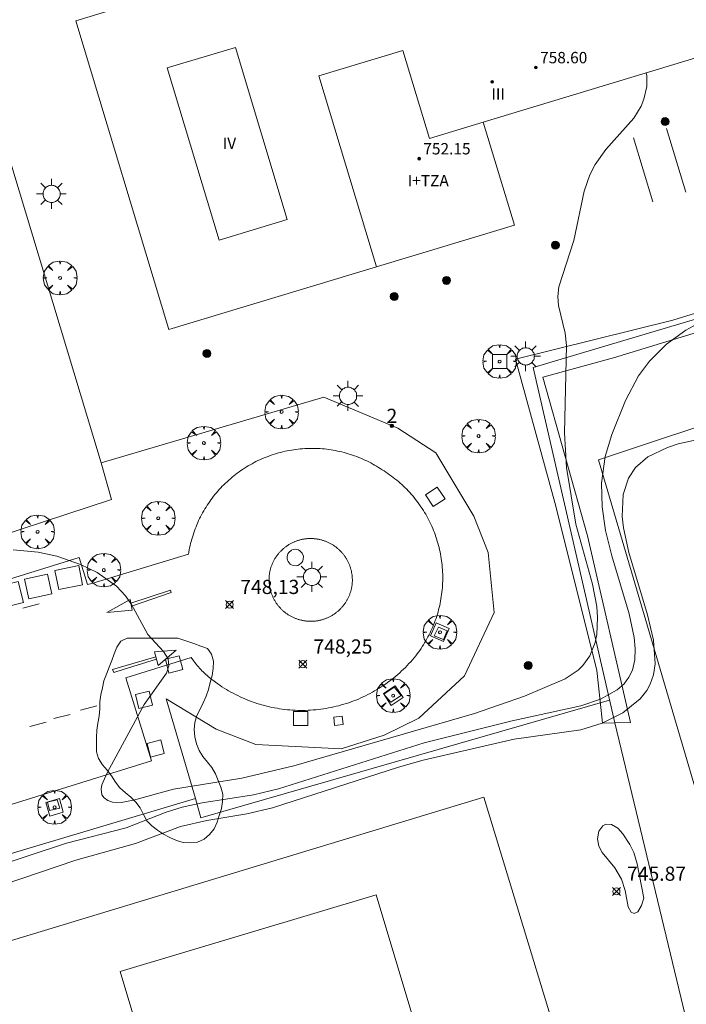
# Model space of a CAD drawing. Units: millimetres. Extents: x 423999 to 425000, y 4488499 to 4489001.
# Drawn here: x 424099 to 424146, y 4488634 to 4488704 of the extents above; entities that cross this region are included whole.
import ezdxf

# ---------------------------------------------------------------- set-up
doc = ezdxf.new("R2010")
doc.units = ezdxf.units.MM
doc.header["$MEASUREMENT"] = 0
doc.layers.get('0').update_dxf_attribs({"lineweight": 9})
for name, color, linetype, lineweight in [('1', 7, 'Continuous', 9), ('f012003p_num_plantas', 252, 'Continuous', 9), ('f022001p_portal', 7, 'Continuous', 9), ('f022001p_portal_texto', 7, 'Continuous', 9), ('f031026l_pinturavial', 253, 'Continuous', 9), ('f050002l_curvanivel_cgn', 23, 'Continuous', 9), ('f050008p_puntocotaterreno', 7, 'Continuous', 9), ('f050009p_puntocotaconstruccionelevada', 211, 'Continuous', 9), ('f060140s_arboladourbano', 92, 'Continuous', 9), ('f061013p_arbol', 91, 'Continuous', 9), ('f070045l_muro_mur', 30, 'MURO2', 9), ('f070045l_muro_tap', 11, 'MURO2', 9), ('f070047l_seto', 91, 'Continuous', 9), ('f070048l_alambrada', 7, 'ALAMBRADA_3', 9), ('f070056l_edificacion_med', 221, 'Continuous', 9), ('f070056s_edificacion_edi', 240, 'Continuous', 9), ('f070058l_elementoconstruido_bordillo', 30, 'Continuous', 9), ('f081046p_alcorque', 34, 'Continuous', 9), ('f081046s_alcorque', 34, 'Continuous', 9), ('f081051p_bolardo', 7, 'Continuous', 9), ('f081055p_farola', 7, 'Continuous', 9), ('f081065p_registro_circular', 7, 'Continuous', 9), ('f081065s_registro_cuadrado', 7, 'Continuous', 9)]:
    doc.layers.add(name, color=color, linetype=linetype, lineweight=lineweight)
doc.layers.add('f081053s_contenedorresiduos', color=7, linetype='Continuous', lineweight=9, true_color=0x636466)
doc.styles.get("Standard").update_dxf_attribs({"font": 'arial.ttf'})
doc.styles.add('Style-s7210005_h', font='txt')
doc.linetypes.add('ALAMBRADA_3', pattern='A,6.1e-05,[1,alambrada_3.shx,S=1,R=0,X=0,Y=0],-6.119413', length=6.119474)
doc.linetypes.add('MURO2', pattern='A,3.1e-05,[1,muro2.shx,S=1,R=0,X=0,Y=0],-3.058844', length=3.058875)

# ---------------------------------------------------------------- blocks, each defined once
blk = doc.blocks.new('punto_cota')
at = {"layer": 'f050008p_puntocotaterreno'}
for points in [[(0, 0), (-0.283, 0.283)], [(0, 0), (-0.283, -0.283)], [(0, 0), (0.283, 0.283)], [(0, 0), (0.283, -0.283)]]:
    blk.add_lwpolyline(points, dxfattribs=at)
blk.add_circle((0, 0), 0.25, dxfattribs=at)
blk = doc.blocks.new('punto_cota_construccion_elevada')
at = {"layer": 'f050009p_puntocotaconstruccionelevada'}
h = blk.add_hatch(color=256, dxfattribs=at)
h.dxf.hatch_style = 1
edge = h.paths.add_edge_path()
edge.add_arc((0, 0), 0.1, 0, 360)
blk.add_circle((0, 0), 0.1, dxfattribs=at)
blk = doc.blocks.new('arbol')
at = {"color": 0, "linetype": 'Continuous', "lineweight": 0, "flags": 128}
for points in [[(0.96, 0.012), (1.2, 0.036), (1.128, 0.468), (0.888, 0.804), (0.528, 0.528), (0.816, 0.876), (0.48, 1.104), (0.048, 1.176), (0.012, 0.96), (-0.048, 1.176), (-0.48, 1.104), (-0.816, 0.876), (-0.504, 0.528), (-0.864, 0.804), (-1.104, 0.468), (-1.188, 0.036), (-0.936, 0.012)], [(-0.936, 0.012), (-1.188, -0.048), (-1.104, -0.48), (-0.864, -0.804), (-0.504, -0.504), (-0.816, -0.876), (-0.48, -1.116)], [(-0.48, -1.116), (-0.048, -1.188), (0.012, -0.936), (0.048, -1.188), (0.48, -1.116), (0.816, -0.876), (0.528, -0.504), (0.888, -0.804), (1.128, -0.48), (1.2, -0.048), (0.96, 0.012)]]:
    blk.add_lwpolyline(points, dxfattribs=at)
at = {"color": 0, "linetype": 'Continuous', "lineweight": 0, "extrusion": (0, 0, -1)}
for start, end in [(180.0229, 7.59464), (7.22334, 180.0229)]:
    blk.add_arc((0, 0), 0.104, start, end, dxfattribs=at)
blk = doc.blocks.new('alcorque')
at = {"layer": 'f081046p_alcorque'}
blk.add_lwpolyline([(-0.5, -0.5), (0.5, -0.5), (0.5, 0.5), (-0.5, 0.5)], close=True, dxfattribs=at)
blk = doc.blocks.new('bolardo')
at = {"layer": 'f081051p_bolardo', "true_color": 0xcd6928}
h = blk.add_hatch(color=32, dxfattribs=at)
h.dxf.hatch_style = 1
edge = h.paths.add_edge_path()
edge.add_arc((0, 0), 0.282, 0, 360)
edge = h.paths.add_edge_path(flags=16)
edge.add_arc((0, 0), 0.149, 0, 360)
at = {"layer": 'f081051p_bolardo'}
h = blk.add_hatch(color=256, dxfattribs=at)
h.dxf.hatch_style = 1
edge = h.paths.add_edge_path()
edge.add_arc((0, 0), 0.149, 0, 360)
for radius in [0.282, 0.149]:
    blk.add_circle((0, 0), radius, dxfattribs=at)
blk = doc.blocks.new('farola')
at = {"layer": '1'}
for points in [[(-0.75, 0.75, 0), (-0.42, 0.42, 0)], [(0, 1.05, 0), (0, 0.6, 0)], [(0.75, 0.75, 0), (0.43, 0.43, 0)], [(-1.05, 0, 0), (-0.59, 0, 0)], [(0.01, 0.61, 0), (0.09, 0.6, 0), (0.16, 0.58, 0), (0.24, 0.57, 0), (0.3, 0.52, 0), (0.37, 0.49, 0), (0.43, 0.43, 0), (0.48, 0.39, 0), (0.52, 0.31, 0), (0.57, 0.25, 0), (0.6, 0.18, 0), (0.61, 0.1, 0), (0.61, 0.03, 0), (0.61, -0.03, 0), (0.61, -0.11, 0), (0.6, -0.18, 0), (0.57, -0.26, 0), (0.52, -0.32, 0), (0.48, -0.39, 0), (0.43, -0.44, 0), (0.37, -0.5, 0), (0.3, -0.53, 0), (0.24, -0.57, 0), (0.16, -0.59, 0), (0.09, -0.6, 0), (0, -0.62, 0), (-0.06, -0.6, 0), (-0.14, -0.59, 0), (-0.21, -0.57, 0), (-0.27, -0.53, 0), (-0.35, -0.5, 0), (-0.41, -0.44, 0), (-0.45, -0.39, 0), (-0.5, -0.32, 0), (-0.54, -0.26, 0), (-0.57, -0.18, 0), (-0.59, -0.11, 0), (-0.59, -0.03, 0), (-0.59, 0.03, 0), (-0.59, 0.1, 0), (-0.57, 0.18, 0), (-0.54, 0.25, 0), (-0.5, 0.31, 0), (-0.45, 0.39, 0), (-0.41, 0.43, 0), (-0.35, 0.49, 0), (-0.27, 0.52, 0), (-0.21, 0.57, 0), (-0.14, 0.58, 0), (-0.06, 0.6, 0), (0.01, 0.61, 0)], [(1.05, 0, 0), (0.61, 0, 0)], [(-0.75, -0.74, 0), (-0.42, -0.41, 0)], [(0, -1.05, 0), (0, -0.62, 0)], [(0.75, -0.75, 0), (0.43, -0.44, 0)]]:
    blk.add_polyline3d(points, dxfattribs=at)
blk = doc.blocks.new('B129')
at = {"layer": 'f081065p_registro_circular'}
for points in [[(0, 0.591, 0), (0.102, 0.575, 0), (0.22, 0.543, 0), (0.331, 0.48, 0), (0.496, 0.307, 0), (0.575, 0.094, 0), (0.567, -0.134, 0), (0.528, -0.236, 0), (0.472, -0.346, 0), (0.291, -0.496, 0), (0.189, -0.559, 0), (0.071, -0.583, 0), (-0.142, -0.567, 0), (-0.26, -0.52, 0), (-0.354, -0.465, 0), (-0.512, -0.283, 0), (-0.559, -0.181, 0), (-0.583, -0.063, 0), (-0.583, 0.047, 0), (-0.559, 0.165, 0), (-0.52, 0.268, 0), (-0.449, 0.362, 0), (-0.276, 0.52, 0), (-0.157, 0.567, 0), (0, 0.591, 0)], [(0, 0.008, 0), (0, 0, 0), (0, 0.008, 0)]]:
    blk.add_polyline3d(points, dxfattribs=at)
blk = doc.blocks.new('portal_catastro')
at = {"layer": 'f022001p_portal'}
h = blk.add_hatch(color=256, dxfattribs=at)
h.dxf.hatch_style = 1
edge = h.paths.add_edge_path()
edge.add_arc((0, 0), 0.125, 0, 360)
blk.add_circle((0, 0), 0.125, dxfattribs=at)

msp = doc.modelspace()

# ---------------------------------------------------------------- linework, layer by layer
at = {"layer": 'f031026l_pinturavial'}
for p, q in [((424144.761, 4488696.177, 747.803), (424146.109, 4488691.677, 747.782)), ((424142.437, 4488695.508, 747.824), (424143.785, 4488691.009, 747.803)), ((424099.35, 4488662.332, 747.608), (424100.497, 4488662.634, 747.608)), ((424103.42, 4488655.137, 747.685), (424104.566, 4488655.439, 747.685)), ((424101.533, 4488654.539, 747.699), (424102.68, 4488654.84, 747.699)), ((424099.843, 4488653.995, 747.755), (424100.99, 4488654.296, 747.755))]:
    msp.add_line(p, q, dxfattribs=at)
for points in [[(424106.961, 4488662.694, 748.033), (424109.766, 4488663.604, 748.159), (424109.81, 4488663.43, 748.096), (424107.005, 4488662.483, 748.05)], [(424106.911, 4488662.934, 748.033), (424107.066, 4488662.193, 748.05), (424105.268, 4488662.032, 748.05), (424106.911, 4488662.934, 748.033)], [(424108.636, 4488659.246, 748.082), (424110.162, 4488659.378, 748.082), (424108.889, 4488658.288, 748.083), (424108.636, 4488659.246, 748.082)], [(424108.727, 4488658.903, 748.082), (424105.672, 4488658.013, 747.837), (424105.771, 4488657.793, 747.837), (424106.422, 4488657.997, 747.89), (424108.772, 4488658.733, 748.083)]]:
    msp.add_polyline3d(points, dxfattribs=at)
at = {"layer": 'f050002l_curvanivel_cgn'}
for points in [[(424098.654, 4488666.454, 748), (424100.429, 4488666.288, 748), (424101.751, 4488665.991, 748), (424103.411, 4488665.414, 748), (424104.594, 4488664.848, 748), (424105.944, 4488663.888, 748), (424106.593, 4488663.193, 748), (424107.014, 4488662.586, 748), (424108.15, 4488660.472, 748), (424109.258, 4488659.284, 748), (424109.583, 4488658.75, 748), (424109.639, 4488658.275, 748), (424109.467, 4488657.739, 748), (424107.912, 4488655.542, 748), (424105.301, 4488650.715, 748), (424104.923, 4488649.875, 748), (424104.868, 4488649.574, 748), (424104.926, 4488649.171, 748), (424105.072, 4488648.948, 748), (424105.335, 4488648.761, 748), (424105.678, 4488648.649, 748), (424106.289, 4488648.622, 748), (424107.156, 4488648.787, 748), (424109.96, 4488649.574, 748), (424114.783, 4488650.336, 748), (424118.468, 4488651.219, 748), (424131.2, 4488654.913, 748), (424134.731, 4488656.127, 748), (424137.602, 4488657.346, 748), (424138.513, 4488657.96, 748), (424138.844, 4488658.278, 748), (424139.343, 4488658.967, 748), (424139.725, 4488659.92, 748), (424139.841, 4488660.483, 748), (424139.899, 4488661.672, 748), (424139.832, 4488662.449, 748), (424139.523, 4488664.034, 748), (424138.354, 4488668.255, 748), (424137.711, 4488672.253, 748), (424137.568, 4488674.698, 748), (424137.705, 4488680.854, 748), (424137.611, 4488681.744, 748), (424137.131, 4488683.685, 748), (424137.095, 4488684.317, 748), (424137.17, 4488685.01, 748), (424138.22, 4488688.268, 748), (424138.94, 4488691.754, 748), (424139.346, 4488692.914, 748), (424139.712, 4488693.626, 748), (424140.465, 4488694.694, 748), (424142.445, 4488696.913, 748), (424142.96, 4488697.752, 748), (424143.161, 4488698.233, 748), (424143.358, 4488699.136, 748), (424143.362, 4488699.879, 748), (424143.315, 4488700.096, 748)], [(424096.784, 4488643.894, 747), (424102.417, 4488645.746, 747), (424106.631, 4488646.837, 747), (424109.453, 4488647.932, 747), (424110.583, 4488648.295, 747), (424111.991, 4488648.588, 747), (424115.606, 4488649.154, 747), (424117.383, 4488649.588, 747), (424127.646, 4488652.83, 747), (424133.863, 4488654.376, 747), (424138.708, 4488655.433, 747), (424140.1, 4488655.907, 747), (424141.281, 4488656.58, 747), (424141.758, 4488657.006, 747), (424142.107, 4488657.46, 747), (424142.358, 4488657.969, 747), (424142.525, 4488658.684, 747), (424142.554, 4488659.458, 747), (424142.478, 4488660.275, 747), (424142.12, 4488661.935, 747), (424140.905, 4488666.037, 747), (424140.46, 4488667.824, 747), (424140.218, 4488669.494, 747), (424140.181, 4488671.163, 747), (424140.437, 4488673.031, 747), (424140.889, 4488674.597, 747), (424141.869, 4488676.987, 747), (424142.775, 4488678.725, 747), (424143.546, 4488679.766, 747), (424144.75, 4488680.951, 747), (424146.115, 4488681.951, 747), (424148.446, 4488683.214, 747)], [(424086.5, 4488638.945, 746), (424103.072, 4488644.566, 746), (424107.279, 4488645.735, 746), (424110.468, 4488646.932, 746), (424112.316, 4488647.351, 746), (424115.134, 4488647.819, 746), (424116.949, 4488648.237, 746), (424125.836, 4488651.122, 746), (424127.579, 4488651.607, 746), (424134, 4488653.086, 746), (424138.71, 4488653.76, 746), (424140.21, 4488654.21, 746), (424141.677, 4488654.961, 746), (424142.898, 4488655.948, 746), (424143.367, 4488656.535, 746), (424143.614, 4488656.977, 746), (424143.837, 4488657.622, 746), (424143.946, 4488658.403, 746), (424143.827, 4488660.083, 746), (424143.413, 4488661.866, 746), (424142.091, 4488666.266, 746), (424141.716, 4488667.992, 746), (424141.632, 4488668.801, 746), (424141.706, 4488670.35, 746), (424142.068, 4488671.5, 746), (424142.58, 4488672.264, 746), (424143.442, 4488672.999, 746), (424144.82, 4488673.677, 746), (424145.584, 4488673.928, 746), (424147.204, 4488674.273, 746)], [(424143.152, 4488641.869, 746), (424142.689, 4488644.3, 746), (424142.447, 4488645.086, 746), (424142.174, 4488645.671, 746), (424141.684, 4488646.422, 746), (424141.312, 4488646.82, 746), (424140.875, 4488647.08, 746), (424140.466, 4488647.092, 746), (424140.273, 4488646.987, 746), (424139.991, 4488646.599, 746), (424139.894, 4488646.065, 746), (424139.986, 4488645.545, 746), (424140.208, 4488645.095, 746), (424141.099, 4488644.008, 746), (424141.59, 4488643.208, 746), (424141.847, 4488642.403, 746), (424142.061, 4488641.269, 746), (424142.254, 4488640.885, 746), (424142.486, 4488640.782, 746), (424142.723, 4488640.914, 746), (424143.003, 4488641.357, 746), (424143.152, 4488641.869, 746)]]:
    msp.add_polyline3d(points, dxfattribs=at)
at = {"layer": 'f060140s_arboladourbano'}
msp.add_polyline3d([(424110.268, 4488660.215, -19.81), (424109.755, 4488660.215, -19.81), (424109.247, 4488660.215, -19.81), (424108.743, 4488660.215, -19.81), (424108.238, 4488660.215, -19.81), (424107.729, 4488660.215, -19.81), (424107.221, 4488660.215, -19.81), (424106.707, 4488660.215, -19.81), (424106.247, 4488660.009, -19.81), (424105.974, 4488659.589, -19.81), (424105.789, 4488659.119, -19.81), (424105.61, 4488658.643, -19.81), (424105.436, 4488658.164, -19.81), (424105.242, 4488657.688, -19.81), (424105.067, 4488657.215, -19.81), (424104.956, 4488656.714, -19.81), (424104.844, 4488656.221, -19.81), (424104.781, 4488655.725, -19.81), (424104.762, 4488655.223, -19.81), (424104.727, 4488654.72, -19.81), (424104.643, 4488654.221, -19.81), (424104.562, 4488653.719, -19.81), (424104.534, 4488653.213, -19.81), (424104.533, 4488652.706, -19.81), (424104.545, 4488652.201, -19.81), (424104.686, 4488651.72, -19.81), (424104.956, 4488651.285, -19.81), (424105.287, 4488650.901, -19.81), (424105.599, 4488650.495, -19.81), (424105.869, 4488650.063, -19.81), (424106.188, 4488649.663, -19.81), (424106.564, 4488649.321, -19.81), (424106.953, 4488648.99, -19.81), (424107.316, 4488648.637, -19.81), (424107.622, 4488648.24, -19.81), (424107.849, 4488647.787, -19.81), (424108.087, 4488647.338, -19.81), (424108.435, 4488646.975, -19.81), (424108.837, 4488646.664, -19.81), (424109.263, 4488646.4, -19.81), (424109.712, 4488646.155, -19.81), (424110.177, 4488645.941, -19.81), (424110.66, 4488645.797, -19.81), (424111.168, 4488645.776, -19.81), (424111.676, 4488645.817, -19.81), (424112.135, 4488646.042, -19.81), (424112.518, 4488646.372, -19.81), (424112.834, 4488646.766, -19.81), (424113.052, 4488647.224, -19.81), (424113.196, 4488647.714, -19.81), (424113.354, 4488648.2, -19.81), (424113.437, 4488648.701, -19.81), (424113.454, 4488649.211, -19.81), (424113.316, 4488649.696, -19.81), (424113.127, 4488650.173, -19.81), (424112.93, 4488650.644, -19.81), (424112.686, 4488651.094, -19.81), (424112.362, 4488651.478, -19.81), (424112.047, 4488651.872, -19.81), (424111.78, 4488652.299, -19.81), (424111.588, 4488652.766, -19.81), (424111.479, 4488653.263, -19.81), (424111.421, 4488653.772, -19.81), (424111.48, 4488654.27, -19.81), (424111.626, 4488654.755, -19.81), (424111.847, 4488655.209, -19.81), (424112.071, 4488655.657, -19.81), (424112.266, 4488656.127, -19.81), (424112.436, 4488656.601, -19.81), (424112.554, 4488657.09, -19.81), (424112.693, 4488657.583, -19.81), (424112.762, 4488658.079, -19.81), (424112.792, 4488658.593, -19.81), (424112.655, 4488659.079, -19.81), (424112.369, 4488659.492, -19.81), (424111.9, 4488659.663, -19.81), (424111.399, 4488659.835, -19.81), (424110.909, 4488660, -19.81), (424110.427, 4488660.162, -19.81)], close=True, dxfattribs=at)
at = {"layer": 'f070045l_muro_mur'}
for points in [[(424038.462, 4488647.976, 747.168), (424105.596, 4488670.004, 747.473), (424104.856, 4488672.597, 747.635), (424120.582, 4488677.222, 714.548)], [(424042.23, 4488621.928, 715.988), (424038.815, 4488632.817, 715.988), (424043.895, 4488634.378, 715.988), (424045.562, 4488629.219, 715.988), (424111.524, 4488648.905, 715.049), (424111.905, 4488647.539, 715.024), (424140.735, 4488655.838, 714.628)], [(424141.1, 4488654.246, 715.848), (424153.011, 4488604.79, 715.848), (424107.889, 4488591.199, 715.848)]]:
    msp.add_polyline3d(points, dxfattribs=at)
at = {"layer": 'f070045l_muro_tap'}
msp.add_polyline3d([(424217.489, 4488703.772, 534.076), (424135.343, 4488679.312, 534.756), (424141.1, 4488654.246, 534.756)], dxfattribs=at)
at = {"layer": 'f070047l_seto'}
msp.add_polyline3d([(424140.248, 4488654.223, 747.551), (424140.074, 4488655.77, 748.074), (424139.829, 4488657.942, 748.807), (424136.951, 4488669.522, 748.856), (424134.107, 4488679.9, 748.223), (424145.2, 4488682.641, 747.907), (424164.394, 4488688.588, 747.2), (424178.495, 4488693.044, 747), (424191.522, 4488696.833, 746.393), (424202.863, 4488700.452, 747.209), (424211.236, 4488702.931, 746.757), (424211.742, 4488701.539, 746.757), (424203.904, 4488698.896, 747.209), (424193.198, 4488695.805, 746.393), (424181.57, 4488692.401, 747), (424172.096, 4488689.564, 746.969), (424150.031, 4488682.749, 747.493), (424141.015, 4488680, 747.907), (424136.021, 4488678.639, 748.223), (424139.181, 4488667.43, 747.75), (424142.214, 4488654.277, 747.551), (424141.1, 4488654.246, 747.551), (424140.248, 4488654.223, 747.551)], dxfattribs=at)
at = {"layer": 'f070048l_alambrada'}
msp.add_line((424094.033, 4488708.496, 716.848), (424104.856, 4488672.597, 716.848), dxfattribs=at)
msp.add_polyline3d([(424111.524, 4488648.905, 715.049), (424109.454, 4488655.938, 715.049), (424112.974, 4488653.79, 715.049), (424115.778, 4488652.716, 715.049), (424121.803, 4488652.418, 715.049), (424124.846, 4488653.373, 715.049), (424127.292, 4488654.566, 715.049), (424130.514, 4488657.549, 715.049), (424132.602, 4488662.023, 715.049), (424132.184, 4488666.259, 715.049), (424131.17, 4488668.824, 715.049), (424128.485, 4488673.298, 715.049), (424125.801, 4488675.028, 715.049), (424120.582, 4488677.222, 714.548)], dxfattribs=at)
at = {"layer": 'f070056l_edificacion_med'}
for points in [[(424113.194, 4488688.3, 745.91), (424109.531, 4488700.451, 745.91), (424114.336, 4488701.9, 745.91), (424117.999, 4488689.749, 745.91), (424113.194, 4488688.3, 745.91)], [(424124.299, 4488686.42, 748.248), (424120.224, 4488699.881, 748.257), (424126.143, 4488701.672, 748.257), (424128.022, 4488695.467, 748.257), (424131.829, 4488696.619, 748.257)], [(424106.217, 4488636.703, 746.029), (424124.264, 4488642.115, 746.055), (424132.78, 4488613.713, 746.029), (424114.733, 4488608.302, 746.029), (424106.217, 4488636.703, 746.029)]]:
    msp.add_polyline3d(points, dxfattribs=at)
at = {"layer": 'f070056s_edificacion_edi'}
for points in [[(424103.083, 4488703.769, 748.9), (424155.876, 4488719.797, 748.062), (424160.285, 4488705.233, 747.424), (424131.829, 4488696.619, 747.963), (424134.029, 4488689.352, 748.31), (424109.644, 4488682.002, 748.335)], [(424101.447, 4488614.955, 746.643), (424099.518, 4488621.325, 746.678), (424094.56, 4488637.699, 745.847), (424131.869, 4488649.003, 745.847), (424143.524, 4488610.666, 745.847), (424106.177, 4488599.335, 745.778), (424105.531, 4488601.468, 745.897)]]:
    msp.add_polyline3d(points, close=True, dxfattribs=at)
at = {"layer": 'f070058l_elementoconstruido_bordillo'}
for points in [[(424149.789, 4488639.438, 745.313), (424139.958, 4488672.795, 745.313), (424150.629, 4488676.356, 745.91)], [(424111.219, 4488658.853, 748.04), (424111.407, 4488658.593, 747.95), (424111.483, 4488658.492, 747.95), (424111.562, 4488658.394, 747.95), (424111.642, 4488658.296, 747.95), (424111.724, 4488658.2, 748.08), (424111.808, 4488658.106, 748.08), (424111.893, 4488658.013, 748.08), (424111.981, 4488657.922, 748.08), (424112.07, 4488657.832, 748.08), (424112.16, 4488657.744, 748.08), (424112.252, 4488657.658, 748.08), (424112.346, 4488657.574, 748.19), (424112.441, 4488657.491, 748.19), (424112.538, 4488657.41, 748.19), (424112.637, 4488657.331, 748.19), (424112.736, 4488657.253, 748.19), (424112.838, 4488657.178, 748.19), (424112.94, 4488657.105, 748.19), (424113.089, 4488656.998, 748.19), (424113.239, 4488656.894, 748.19), (424113.391, 4488656.793, 748.19), (424113.545, 4488656.694, 748.19), (424113.701, 4488656.598, 748.25), (424113.858, 4488656.505, 748.22), (424114.017, 4488656.415, 748.22), (424114.178, 4488656.328, 748.22), (424114.34, 4488656.243, 748.22), (424114.504, 4488656.162, 748.22), (424114.669, 4488656.083, 748.24), (424114.835, 4488656.007, 748.24), (424115.003, 4488655.934, 748.24), (424115.172, 4488655.865, 748.24), (424115.342, 4488655.798, 748.24), (424115.513, 4488655.734, 748.24), (424115.686, 4488655.673, 748.34), (424115.859, 4488655.616, 748.34), (424116.034, 4488655.561, 748.34), (424116.209, 4488655.51, 748.34), (424116.385, 4488655.461, 748.34), (424116.563, 4488655.416, 748.37), (424116.741, 4488655.374, 748.37), (424116.919, 4488655.335, 748.37), (424117.098, 4488655.299, 748.37), (424117.278, 4488655.267, 748.37), (424117.459, 4488655.238, 748.42), (424117.64, 4488655.211, 748.42), (424117.821, 4488655.189, 748.42), (424118.003, 4488655.169, 748.42), (424118.185, 4488655.152, 748.32), (424118.368, 4488655.139, 748.43), (424118.55, 4488655.129, 748.43), (424118.733, 4488655.123, 748.43), (424118.916, 4488655.119, 748.31), (424119.099, 4488655.119, 748.31), (424119.281, 4488655.122, 748.39), (424119.464, 4488655.128, 748.39), (424119.647, 4488655.137, 748.39), (424119.829, 4488655.15, 748.39), (424120.011, 4488655.166, 748.39), (424120.193, 4488655.185, 748.39), (424120.375, 4488655.208, 748.39), (424120.556, 4488655.233, 748.49), (424120.736, 4488655.262, 748.49), (424120.917, 4488655.294, 748.49), (424121.096, 4488655.329, 748.49), (424121.275, 4488655.368, 748.49), (424121.453, 4488655.409, 748.44), (424121.63, 4488655.454, 748.44), (424121.807, 4488655.502, 748.38), (424121.982, 4488655.553, 748.38), (424122.157, 4488655.607, 748.38), (424122.331, 4488655.664, 748.38), (424122.504, 4488655.724, 748.38), (424122.675, 4488655.788, 748.38), (424122.846, 4488655.854, 748.38), (424123.015, 4488655.923, 748.54), (424123.183, 4488655.996, 748.54), (424123.349, 4488656.071, 748.45), (424123.515, 4488656.149, 748.45), (424123.679, 4488656.231, 748.45), (424123.841, 4488656.315, 748.45), (424124.002, 4488656.402, 748.45), (424124.161, 4488656.491, 748.47), (424124.319, 4488656.584, 748.47), (424124.475, 4488656.679, 748.47), (424124.63, 4488656.777, 748.47), (424124.782, 4488656.878, 748.47), (424124.933, 4488656.982, 748.47), (424125.082, 4488657.088, 748.47), (424125.229, 4488657.197, 748.49), (424125.374, 4488657.308, 748.49), (424125.517, 4488657.422, 748.49), (424125.658, 4488657.539, 748.49), (424125.797, 4488657.658, 748.49), (424125.934, 4488657.779, 748.51), (424126.068, 4488657.903, 748.51), (424126.201, 4488658.029, 748.51), (424126.331, 4488658.158, 748.48), (424126.459, 4488658.288, 748.48), (424126.584, 4488658.421, 748.48), (424126.707, 4488658.557, 748.48), (424126.828, 4488658.694, 748.48), (424126.946, 4488658.834, 748.45), (424127.062, 4488658.975, 748.45), (424127.159, 4488659.101, 748.45), (424127.254, 4488659.228, 748.45), (424127.346, 4488659.357, 748.45), (424127.436, 4488659.487, 748.56), (424127.524, 4488659.619, 748.56), (424127.609, 4488659.753, 748.56), (424127.692, 4488659.888, 748.56), (424127.773, 4488660.025, 748.56), (424127.851, 4488660.163, 748.56), (424127.927, 4488660.302, 748.56), (424128, 4488660.443, 748.49), (424128.07, 4488660.585, 748.5), (424128.139, 4488660.728, 748.5), (424128.204, 4488660.872, 748.5), (424128.267, 4488661.018, 748.5), (424128.327, 4488661.165, 748.5), (424128.385, 4488661.312, 748.5), (424128.44, 4488661.461, 748.5), (424128.493, 4488661.611, 748.41), (424128.543, 4488661.761, 748.41), (424128.59, 4488661.913, 748.41), (424128.634, 4488662.065, 748.41), (424128.676, 4488662.218, 748.41), (424128.715, 4488662.372, 748.41), (424128.751, 4488662.526, 748.54), (424128.784, 4488662.681, 748.54), (424128.815, 4488662.837, 748.54), (424128.843, 4488662.993, 748.54), (424128.868, 4488663.149, 748.54), (424128.891, 4488663.306, 748.54), (424128.91, 4488663.464, 748.54), (424128.927, 4488663.621, 748.54), (424128.941, 4488663.779, 748.54), (424128.952, 4488663.938, 748.54), (424128.96, 4488664.096, 748.54), (424128.966, 4488664.254, 748.54), (424128.968, 4488664.413, 748.5), (424128.968, 4488664.572, 748.5), (424128.965, 4488664.73, 748.5), (424128.96, 4488664.889, 748.69), (424128.951, 4488665.047, 748.69), (424128.939, 4488665.205, 748.69), (424128.925, 4488665.363, 748.69), (424128.908, 4488665.521, 748.69), (424128.888, 4488665.678, 748.69), (424128.866, 4488665.835, 748.69), (424128.84, 4488665.992, 748.69), (424128.812, 4488666.148, 748.69), (424128.781, 4488666.303, 748.69), (424128.747, 4488666.458, 748.69), (424128.711, 4488666.612, 748.69), (424128.672, 4488666.766, 748.69), (424128.63, 4488666.919, 748.69), (424128.585, 4488667.071, 748.69), (424128.537, 4488667.223, 748.69), (424128.487, 4488667.373, 748.5), (424128.435, 4488667.523, 748.5), (424128.379, 4488667.671, 748.5), (424128.321, 4488667.819, 748.5), (424128.261, 4488667.965, 748.5), (424128.197, 4488668.111, 748.5), (424128.132, 4488668.255, 748.5), (424128.063, 4488668.398, 748.5), (424127.992, 4488668.54, 748.5), (424127.919, 4488668.681, 748.5), (424127.843, 4488668.82, 748.5), (424127.764, 4488668.958, 748.5), (424127.684, 4488669.094, 748.5), (424127.6, 4488669.229, 748.5), (424127.515, 4488669.363, 748.5), (424127.427, 4488669.494, 748.5), (424127.336, 4488669.625, 748.5), (424127.244, 4488669.754, 748.5), (424127.149, 4488669.881, 748.39), (424127.052, 4488670.006, 748.39), (424126.952, 4488670.13, 748.55), (424126.851, 4488670.251, 748.55), (424126.747, 4488670.371, 748.55), (424126.641, 4488670.489, 748.55), (424126.533, 4488670.606, 748.55), (424126.423, 4488670.72, 748.55), (424126.311, 4488670.832, 748.55), (424126.198, 4488670.943, 748.55), (424126.082, 4488671.051, 748.55), (424125.964, 4488671.157, 748.55), (424125.844, 4488671.261, 748.55), (424125.723, 4488671.363, 748.55), (424125.599, 4488671.463, 748.55), (424125.474, 4488671.56, 748.53), (424125.348, 4488671.655, 748.53), (424125.219, 4488671.748, 748.53), (424125.089, 4488671.839, 748.53), (424124.957, 4488671.928, 748.5), (424124.824, 4488672.014, 748.5), (424124.689, 4488672.097, 748.5), (424124.559, 4488672.183, 748.5), (424124.428, 4488672.267, 748.5), (424124.295, 4488672.348, 748.5), (424124.161, 4488672.427, 748.5), (424124.025, 4488672.504, 748.5), (424123.888, 4488672.578, 748.52), (424123.75, 4488672.65, 748.52), (424123.611, 4488672.719, 748.52), (424123.47, 4488672.786, 748.53), (424123.328, 4488672.85, 748.53), (424123.185, 4488672.912, 748.53), (424123.041, 4488672.971, 748.53), (424122.896, 4488673.028, 748.56), (424122.75, 4488673.082, 748.56), (424122.603, 4488673.134, 748.56), (424122.455, 4488673.183, 748.56), (424122.306, 4488673.229, 748.56), (424122.157, 4488673.273, 748.56), (424122.007, 4488673.314, 748.48), (424121.856, 4488673.353, 748.48), (424121.704, 4488673.388, 748.48), (424121.552, 4488673.421, 748.48), (424121.399, 4488673.452, 748.55), (424121.246, 4488673.48, 748.55), (424121.092, 4488673.505, 748.55), (424120.938, 4488673.527, 748.66), (424120.784, 4488673.547, 748.66), (424120.629, 4488673.563, 748.73), (424120.474, 4488673.578, 748.73), (424120.318, 4488673.589, 748.73), (424120.163, 4488673.598, 748.73), (424120.007, 4488673.604, 748.73), (424119.851, 4488673.607, 748.73), (424119.696, 4488673.607, 748.73), (424119.54, 4488673.605, 748.73), (424119.384, 4488673.6, 748.73), (424119.229, 4488673.592, 748.73), (424119.073, 4488673.582, 748.68), (424118.918, 4488673.568, 748.68), (424118.763, 4488673.552, 748.68), (424118.609, 4488673.533, 748.68), (424118.454, 4488673.512, 748.68), (424118.3, 4488673.488, 748.68), (424118.147, 4488673.461, 748.68), (424117.994, 4488673.431, 748.68), (424117.842, 4488673.399, 748.68), (424117.69, 4488673.364, 748.68), (424117.539, 4488673.326, 748.6), (424117.388, 4488673.286, 748.6), (424117.239, 4488673.243, 748.46), (424117.09, 4488673.198, 748.46), (424116.942, 4488673.149, 748.46), (424116.795, 4488673.099, 748.46), (424116.648, 4488673.045, 748.46), (424116.503, 4488672.989, 748.46), (424116.359, 4488672.931, 748.46), (424116.215, 4488672.87, 748.44), (424116.073, 4488672.806, 748.44), (424115.932, 4488672.74, 748.44), (424115.792, 4488672.672, 748.44), (424115.654, 4488672.601, 748.44), (424115.516, 4488672.527, 748.44), (424115.38, 4488672.451, 748.44), (424115.246, 4488672.373, 748.44), (424115.112, 4488672.293, 748.44), (424114.981, 4488672.21, 748.44), (424114.85, 4488672.124, 748.44), (424114.721, 4488672.037, 748.44), (424114.594, 4488671.947, 748.44), (424114.469, 4488671.855, 748.44), (424114.345, 4488671.761, 748.44), (424114.222, 4488671.665, 748.51), (424114.102, 4488671.566, 748.51), (424113.983, 4488671.465, 748.51), (424113.866, 4488671.363, 748.51), (424113.751, 4488671.258, 748.51), (424113.637, 4488671.151, 748.51), (424113.526, 4488671.043, 748.51), (424113.416, 4488670.932, 748.51), (424113.309, 4488670.819, 748.51), (424113.203, 4488670.705, 748.51), (424113.1, 4488670.588, 748.21), (424112.998, 4488670.47, 748.21), (424112.899, 4488670.35, 748.21), (424112.802, 4488670.229, 748.21), (424112.707, 4488670.105, 748.21), (424112.614, 4488669.98, 748.21), (424112.523, 4488669.854, 748.21), (424112.435, 4488669.726, 748.21), (424112.349, 4488669.596, 748.21), (424112.265, 4488669.465, 748.21), (424112.184, 4488669.332, 748.21), (424112.104, 4488669.198, 748.39), (424112.028, 4488669.062, 748.39), (424111.953, 4488668.926, 748.39), (424111.882, 4488668.787, 748.39), (424111.812, 4488668.648, 748.31), (424111.745, 4488668.508, 748.31), (424111.681, 4488668.366, 748.23), (424111.619, 4488668.223, 748.23), (424111.559, 4488668.079, 748.23), (424111.502, 4488667.934, 748.23), (424111.448, 4488667.788, 748.23), (424111.396, 4488667.641, 748.23), (424111.347, 4488667.494, 748.23), (424111.3, 4488667.345, 748.23), (424111.256, 4488667.196, 748.13), (424111.215, 4488667.046, 748.13), (424111.176, 4488666.895, 748.13), (424111.14, 4488666.743, 748.13), (424111.107, 4488666.591, 748.13), (424111.077, 4488666.439, 748.13), (424111.049, 4488666.285, 748.13), (424111.023, 4488666.132, 748.13), (424107.378, 4488665.035, 748.1), (424104.21, 4488664.081, 747.76), (424103.914, 4488663.997, 747.76), (424103.914, 4488663.997, 747.76)], [(424116.779, 4488664.974, 748.33), (424116.792, 4488665.024, 748.33), (424116.805, 4488665.074, 748.33), (424116.819, 4488665.124, 748.37), (424116.834, 4488665.174, 748.37), (424116.849, 4488665.223, 748.37), (424116.866, 4488665.272, 748.37), (424116.884, 4488665.321, 748.37), (424116.902, 4488665.369, 748.37), (424116.921, 4488665.418, 748.37), (424116.941, 4488665.465, 748.37), (424116.962, 4488665.513, 748.37), (424116.984, 4488665.56, 748.37), (424117.006, 4488665.606, 748.37), (424117.03, 4488665.653, 748.37), (424117.054, 4488665.699, 748.37), (424117.079, 4488665.744, 748.43), (424117.104, 4488665.789, 748.43), (424117.131, 4488665.833, 748.43), (424117.158, 4488665.877, 748.43), (424117.186, 4488665.921, 748.43), (424117.215, 4488665.964, 748.43), (424117.245, 4488666.007, 748.43), (424117.275, 4488666.049, 748.43), (424117.306, 4488666.09, 748.43), (424117.338, 4488666.131, 748.4), (424117.371, 4488666.171, 748.4), (424117.404, 4488666.211, 748.4), (424117.438, 4488666.25, 748.4), (424117.473, 4488666.289, 748.4), (424117.508, 4488666.327, 748.4), (424117.544, 4488666.364, 748.4), (424117.58, 4488666.401, 748.4), (424117.618, 4488666.437, 748.4), (424117.655, 4488666.472, 748.4), (424117.694, 4488666.507, 748.4), (424117.733, 4488666.541, 748.4), (424117.773, 4488666.574, 748.4), (424117.813, 4488666.607, 748.46), (424117.854, 4488666.639, 748.46), (424117.895, 4488666.67, 748.46), (424117.937, 4488666.7, 748.46), (424117.98, 4488666.73, 748.46), (424118.023, 4488666.759, 748.46), (424118.066, 4488666.787, 748.46), (424118.11, 4488666.814, 748.46), (424118.154, 4488666.841, 748.46), (424118.199, 4488666.867, 748.46), (424118.245, 4488666.892, 748.46), (424118.291, 4488666.916, 748.46), (424118.337, 4488666.94, 748.46), (424118.383, 4488666.962, 748.46), (424118.43, 4488666.984, 748.45), (424118.478, 4488667.005, 748.45), (424118.525, 4488667.025, 748.45), (424118.574, 4488667.044, 748.45), (424118.622, 4488667.063, 748.45), (424118.671, 4488667.08, 748.45), (424118.72, 4488667.097, 748.45), (424118.769, 4488667.113, 748.45), (424118.819, 4488667.128, 748.45), (424118.869, 4488667.142, 748.45), (424118.919, 4488667.155, 748.45), (424118.969, 4488667.168, 748.45), (424119.02, 4488667.179, 748.45), (424119.07, 4488667.19, 748.45), (424119.121, 4488667.199, 748.45), (424119.172, 4488667.208, 748.45), (424119.223, 4488667.216, 748.45), (424119.275, 4488667.223, 748.45), (424119.326, 4488667.229, 748.51), (424119.378, 4488667.234, 748.51), (424119.43, 4488667.238, 748.51), (424119.481, 4488667.242, 748.51), (424119.533, 4488667.244, 748.51), (424119.585, 4488667.246, 748.51), (424119.637, 4488667.246, 748.51), (424119.688, 4488667.246, 748.51), (424119.74, 4488667.245, 748.51), (424119.792, 4488667.243, 748.51), (424119.844, 4488667.24, 748.51), (424119.895, 4488667.236, 748.51), (424119.947, 4488667.231, 748.51), (424119.999, 4488667.225, 748.51), (424120.05, 4488667.218, 748.51), (424120.101, 4488667.211, 748.51), (424120.152, 4488667.202, 748.51), (424120.203, 4488667.193, 748.51), (424120.254, 4488667.183, 748.51), (424120.305, 4488667.172, 748.51), (424120.355, 4488667.16, 748.51), (424120.405, 4488667.147, 748.51), (424120.455, 4488667.133, 748.51), (424120.505, 4488667.118, 748.51), (424120.554, 4488667.102, 748.51), (424120.604, 4488667.086, 748.51), (424120.652, 4488667.069, 748.49), (424120.701, 4488667.051, 748.49), (424120.749, 4488667.032, 748.49), (424120.797, 4488667.012, 748.49), (424120.845, 4488666.991, 748.49), (424120.892, 4488666.97, 748.49), (424120.938, 4488666.947, 748.49), (424120.985, 4488666.924, 748.49), (424121.031, 4488666.9, 748.49), (424121.076, 4488666.875, 748.49), (424121.121, 4488666.85, 748.49), (424121.166, 4488666.823, 748.49), (424121.21, 4488666.796, 748.49), (424121.254, 4488666.768, 748.49), (424121.297, 4488666.739, 748.49), (424121.34, 4488666.71, 748.49), (424121.382, 4488666.68, 748.49), (424121.423, 4488666.649, 748.49), (424121.464, 4488666.617, 748.49), (424121.505, 4488666.585, 748.49), (424121.545, 4488666.552, 748.49), (424121.584, 4488666.518, 748.49), (424121.623, 4488666.484, 748.49), (424121.661, 4488666.448, 748.49), (424121.698, 4488666.413, 748.49), (424121.735, 4488666.376, 748.35), (424121.771, 4488666.339, 748.35), (424121.807, 4488666.301, 748.35), (424121.842, 4488666.263, 748.35), (424121.876, 4488666.224, 748.35), (424121.91, 4488666.184, 748.35), (424121.942, 4488666.144, 748.35), (424121.974, 4488666.104, 748.35), (424122.006, 4488666.062, 748.35), (424122.036, 4488666.021, 748.35), (424122.066, 4488665.978, 748.35), (424122.096, 4488665.935, 748.35), (424122.124, 4488665.892, 748.35), (424122.152, 4488665.848, 748.35), (424122.178, 4488665.804, 748.35), (424122.204, 4488665.759, 748.48), (424122.23, 4488665.714, 748.48), (424122.254, 4488665.668, 748.48), (424122.278, 4488665.622, 748.48), (424122.301, 4488665.575, 748.48), (424122.323, 4488665.528, 748.48), (424122.344, 4488665.481, 748.48), (424122.364, 4488665.433, 748.48), (424122.384, 4488665.385, 748.48), (424122.402, 4488665.337, 748.48), (424122.42, 4488665.288, 748.48), (424122.437, 4488665.239, 748.48), (424122.453, 4488665.19, 748.48), (424122.469, 4488665.141, 748.48), (424122.483, 4488665.091, 748.48), (424122.496, 4488665.041, 748.48), (424122.509, 4488664.99, 748.48), (424122.521, 4488664.94, 748.48), (424122.531, 4488664.889, 748.48), (424122.541, 4488664.838, 748.44), (424122.55, 4488664.787, 748.44), (424122.559, 4488664.736, 748.44), (424122.566, 4488664.685, 748.44), (424122.572, 4488664.633, 748.44), (424122.577, 4488664.582, 748.44), (424122.582, 4488664.53, 748.44), (424122.586, 4488664.478, 748.52), (424122.588, 4488664.427, 748.52), (424122.59, 4488664.375, 748.52), (424122.591, 4488664.323, 748.52), (424122.591, 4488664.271, 748.52), (424122.59, 4488664.219, 748.52), (424122.588, 4488664.168, 748.52), (424122.585, 4488664.116, 748.52), (424122.581, 4488664.064, 748.52), (424122.576, 4488664.013, 748.52), (424122.57, 4488663.961, 748.52), (424122.562, 4488663.91, 748.52), (424122.554, 4488663.859, 748.52), (424122.545, 4488663.808, 748.52), (424122.535, 4488663.757, 748.52), (424122.524, 4488663.706, 748.52), (424122.513, 4488663.656, 748.52), (424122.5, 4488663.606, 748.52), (424122.486, 4488663.555, 748.52), (424122.472, 4488663.506, 748.52), (424122.457, 4488663.456, 748.52), (424122.441, 4488663.407, 748.52), (424122.424, 4488663.358, 748.46), (424122.406, 4488663.309, 748.42), (424122.387, 4488663.261, 748.42), (424122.368, 4488663.213, 748.42), (424122.347, 4488663.165, 748.42), (424122.326, 4488663.118, 748.42), (424122.304, 4488663.071, 748.42), (424122.281, 4488663.025, 748.42), (424122.257, 4488662.979, 748.42), (424122.233, 4488662.933, 748.42), (424122.207, 4488662.888, 748.42), (424122.181, 4488662.843, 748.42), (424122.154, 4488662.799, 748.42), (424122.127, 4488662.755, 748.42), (424122.098, 4488662.712, 748.42), (424122.069, 4488662.669, 748.42), (424122.039, 4488662.627, 748.56), (424122.009, 4488662.585, 748.56), (424121.977, 4488662.544, 748.56), (424121.945, 4488662.503, 748.43), (424121.912, 4488662.463, 748.43), (424121.879, 4488662.424, 748.43), (424121.844, 4488662.385, 748.43), (424121.809, 4488662.346, 748.43), (424121.774, 4488662.309, 748.43), (424121.738, 4488662.272, 748.43), (424121.701, 4488662.235, 748.43), (424121.663, 4488662.2, 748.43), (424121.625, 4488662.165, 748.43), (424121.586, 4488662.13, 748.43), (424121.547, 4488662.097, 748.43), (424121.507, 4488662.064, 748.43), (424121.466, 4488662.031, 748.43), (424121.425, 4488662, 748.44), (424121.384, 4488661.969, 748.44), (424121.342, 4488661.939, 748.44), (424121.299, 4488661.909, 748.44), (424121.256, 4488661.881, 748.44), (424121.212, 4488661.853, 748.44), (424121.168, 4488661.826, 748.44), (424121.123, 4488661.8, 748.44), (424121.078, 4488661.774, 748.44), (424121.032, 4488661.75, 748.45), (424120.986, 4488661.726, 748.45), (424120.94, 4488661.703, 748.45), (424120.893, 4488661.68, 748.45), (424120.846, 4488661.659, 748.45), (424120.799, 4488661.638, 748.45), (424120.751, 4488661.619, 748.45), (424120.702, 4488661.6, 748.45), (424120.654, 4488661.582, 748.45), (424120.605, 4488661.565, 748.45), (424120.556, 4488661.548, 748.45), (424120.506, 4488661.533, 748.45), (424120.457, 4488661.518, 748.45), (424120.407, 4488661.505, 748.45), (424120.356, 4488661.492, 748.45), (424120.306, 4488661.48, 748.45), (424120.255, 4488661.469, 748.45), (424120.205, 4488661.459, 748.45), (424120.154, 4488661.449, 748.45), (424120.102, 4488661.441, 748.45), (424120.051, 4488661.434, 748.45), (424120, 4488661.427, 748.45), (424119.948, 4488661.422, 748.45), (424119.897, 4488661.417, 748.45), (424119.845, 4488661.413, 748.36), (424119.793, 4488661.41, 748.36), (424119.742, 4488661.408, 748.36), (424119.69, 4488661.407, 748.36), (424119.638, 4488661.407, 748.36), (424119.586, 4488661.408, 748.36), (424119.534, 4488661.409, 748.36), (424119.483, 4488661.412, 748.36), (424119.431, 4488661.415, 748.36), (424119.379, 4488661.42, 748.36), (424119.328, 4488661.425, 748.36), (424119.276, 4488661.431, 748.36), (424119.225, 4488661.438, 748.36), (424119.174, 4488661.446, 748.36), (424119.123, 4488661.455, 748.36), (424119.072, 4488661.465, 748.36), (424119.021, 4488661.476, 748.36), (424118.971, 4488661.488, 748.36), (424118.92, 4488661.5, 748.36), (424118.87, 4488661.513, 748.36), (424118.82, 4488661.528, 748.4), (424118.771, 4488661.543, 748.4), (424118.722, 4488661.559, 748.4), (424118.673, 4488661.576, 748.4), (424118.624, 4488661.593, 748.4), (424118.576, 4488661.612, 748.4), (424118.528, 4488661.631, 748.4), (424118.48, 4488661.652, 748.4), (424118.433, 4488661.673, 748.4), (424118.386, 4488661.695, 748.4), (424118.339, 4488661.718, 748.4), (424118.293, 4488661.741, 748.4), (424118.247, 4488661.766, 748.38), (424118.202, 4488661.791, 748.38), (424118.157, 4488661.817, 748.38), (424118.113, 4488661.844, 748.38), (424118.069, 4488661.871, 748.38), (424118.025, 4488661.899, 748.38), (424117.982, 4488661.928, 748.38), (424117.94, 4488661.958, 748.38), (424117.898, 4488661.989, 748.38), (424117.857, 4488662.02, 748.38), (424117.816, 4488662.052, 748.38), (424117.776, 4488662.085, 748.38), (424117.736, 4488662.118, 748.38), (424117.697, 4488662.153, 748.38), (424117.659, 4488662.187, 748.38), (424117.621, 4488662.223, 748.38), (424117.584, 4488662.259, 748.38), (424117.548, 4488662.296, 748.38), (424117.512, 4488662.333, 748.38), (424117.477, 4488662.371, 748.38), (424117.442, 4488662.41, 748.38), (424117.408, 4488662.449, 748.3), (424117.375, 4488662.489, 748.3), (424117.343, 4488662.53, 748.3), (424117.311, 4488662.571, 748.3), (424117.28, 4488662.612, 748.47), (424117.25, 4488662.654, 748.47), (424117.22, 4488662.697, 748.29), (424117.192, 4488662.74, 748.29), (424117.164, 4488662.784, 748.29), (424117.137, 4488662.828, 748.29), (424117.11, 4488662.872, 748.29), (424117.085, 4488662.917, 748.29), (424117.06, 4488662.963, 748.29), (424117.036, 4488663.009, 748.29), (424117.012, 4488663.055, 748.29), (424116.99, 4488663.102, 748.29), (424116.969, 4488663.149, 748.29), (424116.948, 4488663.197, 748.29), (424116.928, 4488663.244, 748.29), (424116.909, 4488663.293, 748.29), (424116.891, 4488663.341, 748.29), (424116.873, 4488663.39, 748.29), (424116.857, 4488663.439, 748.29), (424116.841, 4488663.488, 748.29), (424116.827, 4488663.538, 748.29), (424116.813, 4488663.588, 748.29), (424116.8, 4488663.638, 748.29), (424116.788, 4488663.689, 748.29), (424116.776, 4488663.739, 748.29), (424116.766, 4488663.79, 748.29), (424116.757, 4488663.841, 748.29), (424116.748, 4488663.892, 748.33), (424116.741, 4488663.943, 748.33), (424116.734, 4488663.995, 748.33), (424116.728, 4488664.046, 748.33), (424116.723, 4488664.098, 748.33), (424116.719, 4488664.15, 748.33), (424116.716, 4488664.201, 748.33), (424116.714, 4488664.253, 748.33), (424116.713, 4488664.305, 748.33), (424116.712, 4488664.357, 748.33), (424116.713, 4488664.409, 748.33), (424116.714, 4488664.46, 748.33), (424116.717, 4488664.512, 748.33), (424116.72, 4488664.564, 748.33), (424116.724, 4488664.615, 748.33), (424116.73, 4488664.667, 748.33), (424116.736, 4488664.718, 748.33), (424116.743, 4488664.77, 748.33), (424116.75, 4488664.821, 748.33), (424116.759, 4488664.872, 748.33), (424116.769, 4488664.923, 748.33), (424116.779, 4488664.974, 748.33)], [(424000, 4488637.619, 745.779), (424001.612, 4488638.108, 745.81), (424002.669, 4488634.62, 745.45), (424103.317, 4488665.917, 748.09), (424103.914, 4488663.997, 747.76)], [(424111.219, 4488658.853, 748.04), (424106.604, 4488657.417, 747.94), (424108.423, 4488651.567, 748.21), (424046.102, 4488632.188, 746.63), (424044.607, 4488636.998, 746.5), (424032.896, 4488633.356, 746.1), (424032.728, 4488633.304, 746.1)]]:
    msp.add_polyline3d(points, dxfattribs=at)
at = {"layer": 'f081046s_alcorque'}
for points in [[(424128.677, 4488660.995, 748.856), (424129.29, 4488660.728, 748.856), (424129.032, 4488660.124, 748.856), (424128.367, 4488660.374, 748.856)], [(424124.823, 4488656.272, 748.438), (424125.552, 4488656.752, 748.438), (424126.023, 4488656.174, 748.438), (424125.311, 4488655.704, 748.438)], [(424101.087, 4488648.643, 747.878), (424101.769, 4488648.806, 747.878), (424101.956, 4488648.229, 747.878), (424101.216, 4488648.063, 747.878)]]:
    msp.add_polyline3d(points, close=True, dxfattribs=at)
at = {"layer": 'f081053s_contenedorresiduos'}
for points in [[(424099.466, 4488664.385, 749.577), (424101.081, 4488664.744, 749.577), (424101.39, 4488663.353, 749.577), (424099.775, 4488662.994, 749.577)], [(424101.606, 4488664.996, 749.577), (424103.283, 4488665.336, 749.577), (424103.557, 4488663.979, 749.577), (424101.88, 4488663.64, 749.577)], [(424097.505, 4488663.835, 749.577), (424099.017, 4488664.213, 749.577), (424099.389, 4488662.724, 749.577), (424097.877, 4488662.347, 749.577)]]:
    msp.add_polyline3d(points, close=True, dxfattribs=at)
at = {"layer": 'f081065s_registro_cuadrado'}
msp.add_polyline3d([(424121.943, 4488654.123, 748.438), (424121.34, 4488654.055, 748.438), (424121.276, 4488654.637, 748.438), (424121.878, 4488654.704, 748.438)], close=True, dxfattribs=at)

# ---------------------------------------------------------------- block references
at = {"layer": 'f022001p_portal'}
msp.add_blockref('portal_catastro', (424125.38, 4488675.2), dxfattribs=at)
at = {"layer": 'f050008p_puntocotaterreno'}
for p in [(424113.933, 4488662.582, 748.135), (424119.094, 4488658.38, 748.246), (424141.221, 4488642.352, 745.869)]:
    msp.add_blockref('punto_cota', p, dxfattribs=at)
at = {"layer": 'f050009p_puntocotaconstruccionelevada'}
for p in [(424135.536, 4488700.475, 758.6), (424132.458, 4488699.462, 758.87), (424127.299, 4488694.046, 752.15)]:
    msp.add_blockref('punto_cota_construccion_elevada', p, dxfattribs=at)
at = {"layer": 'f061013p_arbol'}
for p in [(424101.97, 4488685.635, 748.339), (424132.982, 4488679.737, 748.223), (424117.6, 4488676.174, 748.74), (424112.115, 4488673.981, 748.568), (424131.497, 4488674.475, 748.856), (424108.898, 4488668.682, 748.568), (424100.382, 4488667.719, 748.191), (424105.057, 4488665.017, 747.985), (424128.772, 4488660.633, 748.856), (424125.471, 4488656.17, 748.438), (424101.577, 4488648.288, 747.878)]:
    msp.add_blockref('arbol', p, dxfattribs=at)
at = {"layer": 'f081046p_alcorque'}
msp.add_blockref('alcorque', (424132.982, 4488679.737, 748.142), dxfattribs=at)
for p, rotation in [((424128.438, 4488670.188, 748.433), 303.3820111955), ((424128.772, 4488660.633, 748.457), 246.593780876), ((424110.014, 4488658.364, 747.901), 283.8328989373), ((424107.888, 4488655.866, 747.944), 13.6144670489), ((424125.471, 4488656.17, 748.354), 123.523267486), ((424118.948, 4488654.552, 748.228), 180), ((424108.715, 4488652.431, 748.047), 14.16233835100002), ((424101.577, 4488648.288, 747.561), 16.16089385079999)]:
    msp.add_blockref('alcorque', p, dxfattribs=dict(at, rotation=rotation))
at = {"layer": 'f081051p_bolardo'}
for p in [(424144.657, 4488696.662, 748.088), (424136.919, 4488687.943, 748.298), (424129.232, 4488685.456, 748.223), (424125.55, 4488684.323, 748.253), (424112.329, 4488680.302, 748.236), (424135.002, 4488658.285, 748.856)]:
    msp.add_blockref('bolardo', p, dxfattribs=at)
at = {"layer": 'f081055p_farola'}
for p in [(424101.357, 4488691.562, 748.573), (424134.814, 4488680.102, 748.223), (424122.278, 4488677.314, 748.253), (424119.729, 4488664.542, 748.495)]:
    msp.add_blockref('farola', p, dxfattribs=at)
at = {"layer": 'f081065p_registro_circular'}
msp.add_blockref('B129', (424118.564, 4488665.909, 748.495), dxfattribs=at)

# ---------------------------------------------------------------- texts
at = {"layer": 'f012003p_num_plantas', "char_height": 0.8, "attachment_point": 5}
for s, insert, width in [('{\\fArial|b0|i0;III}', (424132.879, 4488698.605), 2.4), ('{\\fArial|b0|i0;IV}', (424113.919, 4488695.135), 1.6), ('{\\fArial|b0|i0;I+TZA}', (424127.946, 4488692.495), 4)]:
    msp.add_mtext(s, dxfattribs=dict(at, insert=insert, width=width))
at = {"layer": 'f022001p_portal_texto', "insert": (424125.38, 4488675.4), "char_height": 1, "width": 1, "attachment_point": 8}
msp.add_mtext('{\\fTrebuchet MS|b0|i0;2}', dxfattribs=at)
at = {"layer": 'f050008p_puntocotaterreno', "style": 'Style-s7210005_h'}
for s, p in [('748,13', (424114.683, 4488663.332, 748.135)), ('748,25', (424119.844, 4488659.13, 748.246)), ('745.87', (424141.971, 4488643.102, 745.869))]:
    msp.add_text(s, height=1, dxfattribs=at).set_placement(p)
at = {"layer": 'f050009p_puntocotaconstruccionelevada', "style": 'Style-s7210005_h'}
for s, p in [('758.60', (424135.836, 4488700.775, 758.6)), ('752.15', (424127.599, 4488694.346, 752.15))]:
    msp.add_text(s, height=0.8, dxfattribs=at).set_placement(p)

doc.saveas('drawing.dxf')
